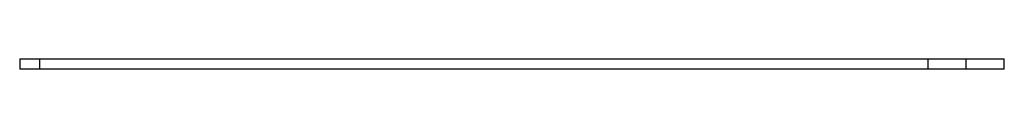
# Paper-space layout 'Versiebeheer' of a CAD drawing. Units: metres. Extents: x 13 to 499, y 36 to 41.
import ezdxf
from ezdxf.enums import TextEntityAlignment as Align

# ---------------------------------------------------------------- set-up
doc = ezdxf.new("R2010")
doc.units = ezdxf.units.M
doc.layers.add('X-XX-AL-TEKENBLAD_WIJZIGINGSBLOK-G', color=7, linetype='Continuous', lineweight=25)
doc.layers.add('X-XX-AL-TEKENBLAD_WIJZIGINGSBLOK-T25', color=7, linetype='Continuous', lineweight=25)
doc.layers.add('X-XX-AL-TEKENBLAD_WIJZIGINGSBLOK-S', color=7, linetype='Continuous')
doc.styles.add('NLCS-ISO-T25', font='txt', dxfattribs={"height": 2.5})

# ---------------------------------------------------------------- blocks, each defined once
blk = doc.blocks.new('Heijmans_Wijzigingsregel')
at = {"layer": 'X-XX-AL-TEKENBLAD_WIJZIGINGSBLOK-G'}
for p, q in [((0, 5), (485.46, 5)), ((0, 5), (0, 0)), ((10, 0), (10, 5)), ((447.96, 0), (447.96, 5)), ((466.71, 0), (466.71, 5)), ((485.46, 0), (485.46, 5)), ((485.46, 0), (0, 0))]:
    blk.add_line(p, q, dxfattribs=at)
at = {"layer": 'X-XX-AL-TEKENBLAD_WIJZIGINGSBLOK-T25', "style": 'NLCS-ISO-T25', "flags": 8}
for tag, p in [('VERSIENUMMER', (2.95, 1.41)), ('OMSCHR', (11.24, 1.41))]:
    blk.add_attdef(tag, p, '', height=2.5, dxfattribs=at)
for tag, p in [('DATUM', (457.31, 1.41)), ('NAAM', (476.06, 1.41))]:
    blk.add_attdef(tag, text='', height=2.5, dxfattribs=at).set_placement(p, align=Align.CENTER)

psp = doc.layouts.new('Versiebeheer')

# ---------------------------------------------------------------- block references
at = {"layer": 'X-XX-AL-TEKENBLAD_WIJZIGINGSBLOK-S'}
psp.add_blockref('Heijmans_Wijzigingsregel', (13.13, 36.09), dxfattribs=at)

doc.saveas('drawing.dxf')
